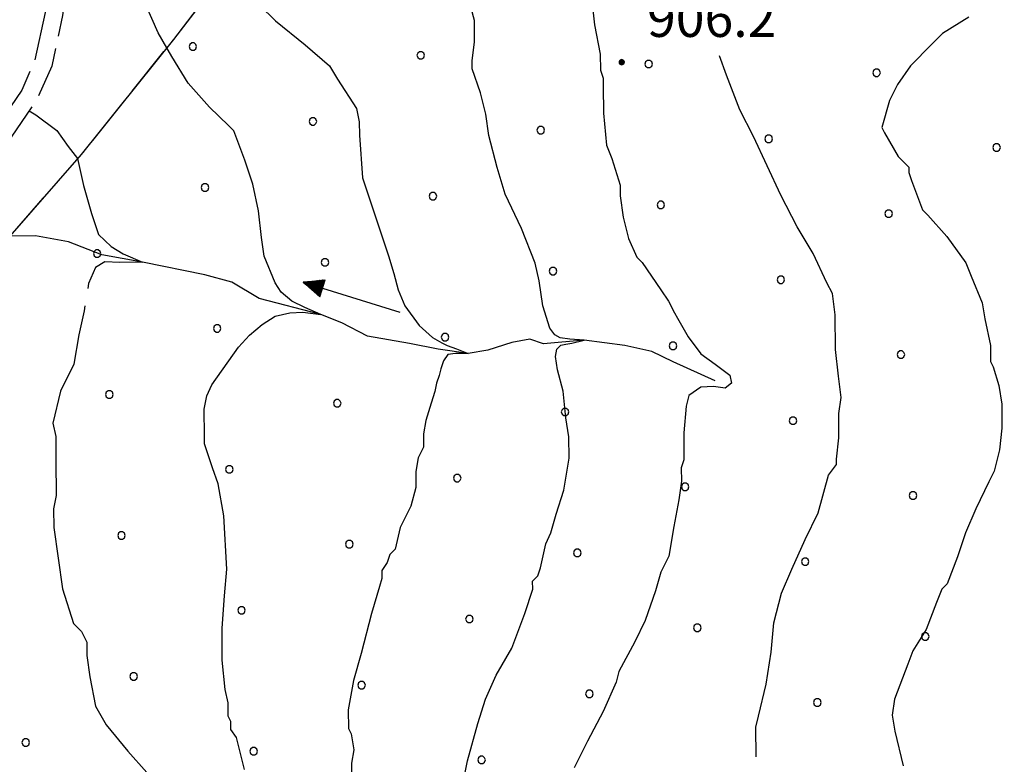
# Model space of a CAD drawing. Extents: x 2590270 to 2595094, y 4494105 to 4497563.
# Drawn here: x 2592631 to 2592826, y 4496561 to 4496708 of the extents above; entities that cross this region are included whole.
import ezdxf

# ---------------------------------------------------------------- set-up
doc = ezdxf.new("R2010")
doc.units = 0
doc.header["$LTSCALE"] = 5
doc.header["$MEASUREMENT"] = 0
for name, pattern in [('102', [2.5, 2, -0.5]), ('701', [2.5, 2, -0.5]), ('714', [2.5, -2, -0.5])]:
    doc.linetypes.add(name, pattern=pattern)
for name, color, linetype in [('10200000', 1, '102'), ('30200000', 1, 'Continuous'), ('30210000', 2, 'Continuous'), ('70100000', 1, '701'), ('71400000', 1, '714'), ('80100000', 2, 'Continuous'), ('80200000', 1, 'Continuous'), ('80400000', 1, 'Continuous'), ('A0140000', 2, 'Continuous'), ('C7140000', 1, 'Continuous')]:
    doc.layers.add(name, color=color, linetype=linetype)
doc.styles.get("Standard").update_dxf_attribs({"font": 'romans.shx'})

# ---------------------------------------------------------------- blocks, each defined once
blk = doc.blocks.new('PALLINO1')
at = {"linetype": 'Continuous'}
for p, q in [((-0.121, 0.088), (-0.15, 0)), ((-0.15, 0), (-0.121, -0.088)), ((-0.046, 0.143), (-0.121, 0.088)), ((0.046, 0.143), (-0.046, 0.143)), ((0.121, 0.088), (0.046, 0.143)), ((0.15, 0), (0.121, 0.088)), ((0.121, -0.088), (0.15, 0)), ((-0.121, -0.088), (-0.046, -0.143)), ((-0.046, -0.143), (0.046, -0.143)), ((0.046, -0.143), (0.121, -0.088))]:
    blk.add_line(p, q, dxfattribs=at)
blk = doc.blocks.new('CAMP_C76121D0')
at = {"layer": 'C7140000', "linetype": 'Continuous', "xscale": 5, "yscale": 5, "zscale": 5}
for p in [(2592665.245, 4496703.093), (2592710.282, 4496701.371), (2592755.318, 4496699.649), (2592800.355, 4496697.926), (2592688.966, 4496688.309), (2592734.002, 4496686.586), (2592779.039, 4496684.864), (2592824.075, 4496683.142), (2592667.65, 4496675.246), (2592712.686, 4496673.524), (2592757.723, 4496671.802), (2592802.759, 4496670.079), (2592646.334, 4496662.184), (2592691.37, 4496660.461), (2592736.407, 4496658.739), (2592781.443, 4496657.017), (2592670.054, 4496647.399), (2592715.091, 4496645.677), (2592760.127, 4496643.954), (2592805.163, 4496642.232), (2592648.738, 4496634.336), (2592693.775, 4496632.614), (2592738.811, 4496630.892), (2592783.847, 4496629.17), (2592672.458, 4496619.552), (2592717.495, 4496617.829), (2592762.531, 4496616.107), (2592807.568, 4496614.385), (2592651.142, 4496606.489), (2592696.179, 4496604.767), (2592741.215, 4496603.045), (2592786.252, 4496601.322), (2592674.863, 4496591.704), (2592719.899, 4496589.982), (2592764.936, 4496588.26), (2592809.972, 4496586.538), (2592653.547, 4496578.642), (2592698.583, 4496576.92), (2592743.62, 4496575.197), (2592788.656, 4496573.475), (2592632.231, 4496565.58), (2592677.267, 4496563.857), (2592722.304, 4496562.135)]:
    blk.add_blockref('PALLINO1', p, dxfattribs=at)
blk = doc.blocks.new('CERCHIO5')
at = {"linetype": 'Continuous'}
for p, q in [((-0.196, 0.064), (-0.206, 0.001)), ((-0.206, 0.001), (-0.196, -0.062)), ((-0.003, -0.202), (-0.206, 0.001)), ((-0.206, 0.001), (-0.003, 0.001)), ((-0.196, -0.062), (0.022, 0.2)), ((-0.168, 0.12), (-0.196, 0.064)), ((0.162, -0.118), (-0.196, 0.064)), ((-0.196, 0.064), (0.19, -0.062)), ((-0.183, 0.032), (-0.184, 0.013)), ((-0.184, 0.013), (-0.184, -0.047)), ((-0.18, 0.058), (-0.183, 0.032)), ((-0.167, 0.093), (-0.182, 0.091)), ((-0.182, 0.091), (-0.092, 0.063)), ((-0.152, 0.092), (-0.18, 0.058)), ((-0.158, 0.051), (-0.172, 0.001)), ((-0.172, 0.001), (-0.165, -0.077)), ((-0.168, -0.118), (0.094, 0.177)), ((-0.123, 0.166), (-0.168, 0.12)), ((0.19, -0.062), (-0.168, 0.12)), ((-0.168, 0.12), (0, 0)), ((0, 0), (-0.168, -0.118)), ((-0.152, 0.092), (-0.167, 0.093)), ((-0.166, 0.023), (-0.083, 0.112)), ((-0.122, -0.02), (-0.166, 0.023)), ((-0.072, 0.156), (-0.158, 0.051)), ((-0.138, 0.053), (-0.158, -0.016)), ((-0.142, 0.108), (-0.152, 0.092)), ((-0.126, 0.022), (-0.152, 0.092)), ((-0.127, 0.089), (-0.145, 0)), ((-0.145, 0), (-0.12, -0.069)), ((-0.092, 0.063), (-0.144, 0.144)), ((-0.144, 0.144), (-0.002, 0.069)), ((-0.105, 0.116), (-0.142, 0.108)), ((-0.076, 0.082), (-0.138, 0.053)), ((-0.072, 0.156), (-0.127, 0.089)), ((-0.127, 0.089), (-0.123, 0.112)), ((-0.11, -0.009), (-0.127, 0.089)), ((-0.091, -0.032), (-0.126, 0.022)), ((-0.066, 0.194), (-0.123, 0.166)), ((0.06, 0.194), (-0.123, -0.164)), ((-0.123, -0.164), (-0.066, 0.194)), ((-0.003, -0.202), (-0.123, 0.166)), ((-0.123, 0.166), (0.162, -0.118)), ((-0.123, 0.112), (-0.114, 0.138)), ((-0.084, 0.048), (-0.122, -0.02)), ((-0.114, 0.138), (-0.098, 0.178)), ((-0.072, 0.156), (-0.105, 0.116)), ((-0.098, 0.178), (-0.082, 0.172)), ((-0.022, 0.154), (-0.084, 0.048)), ((-0.083, 0.112), (0.009, 0.101)), ((-0.082, 0.172), (-0.032, 0.175)), ((-0.05, 0.134), (-0.076, 0.082)), ((0.022, 0.2), (-0.072, 0.156)), ((-0.032, 0.175), (-0.072, 0.156)), ((-0.003, 0.152), (-0.072, 0.156)), ((-0.051, 0.061), (-0.07, -0.008)), ((-0.068, -0.179), (0.035, 0.008)), ((-0.003, 0.204), (-0.066, 0.194)), ((-0.066, 0.194), (0.116, -0.164)), ((0.012, 0.149), (-0.051, 0.112)), ((-0.051, 0.112), (-0.051, 0.061)), ((-0.016, 0.097), (-0.051, 0.061)), ((-0.051, 0.061), (-0.016, 0.097)), ((-0.04, 0.124), (-0.05, 0.134)), ((-0.032, 0.175), (-0.04, 0.124)), ((0.01, 0.186), (-0.032, 0.175)), ((0, 0.174), (-0.032, 0.175)), ((-0.032, 0.175), (0.012, 0.149)), ((0.006, 0.054), (-0.026, -0.018)), ((0.061, 0.125), (-0.022, 0.154)), ((-0.016, 0.097), (0.034, 0.11)), ((0.065, 0.085), (-0.016, 0.097)), ((-0.003, 0.001), (-0.003, 0.204)), ((0.06, 0.194), (-0.003, 0.204)), ((-0.003, 0.001), (0.06, 0.194)), ((0.116, 0.166), (-0.003, -0.202)), ((0.058, 0.137), (-0.003, 0.152)), ((-0.003, 0.001), (0.197, 0.001)), ((-0.003, 0.001), (-0.003, -0.202)), ((-0.002, 0.069), (0.042, 0.197)), ((0.042, 0.16), (0, 0.174)), ((0.072, 0.053), (0.002, -0.036)), ((0.067, 0.043), (0.006, 0.054)), ((0.009, 0.101), (0.072, 0.053)), ((0.034, 0.11), (0.01, 0.186)), ((0.026, -0.083), (0.079, 0.072)), ((0.147, 0.135), (0.033, 0.066)), ((0.033, 0.066), (0.19, 0.064)), ((0.034, 0.11), (0.093, 0.094)), ((0.074, -0.087), (0.034, 0.11)), ((0.035, 0.008), (0.147, 0.135)), ((0.094, 0.177), (0.038, -0.196)), ((0.042, 0.197), (0.067, 0.101)), ((0.107, 0.137), (0.042, 0.16)), ((0.051, -0.062), (0.106, 0.031)), ((0.118, 0.117), (0.058, 0.137)), ((0.116, 0.166), (0.06, 0.194)), ((0.06, -0.192), (0.116, 0.166)), ((0.162, 0.12), (0.06, -0.192)), ((0.079, 0.072), (0.061, 0.125)), ((0.119, 0.036), (0.065, 0.085)), ((0.065, -0.017), (0.067, 0.043)), ((0.067, 0.101), (0.08, 0.184)), ((0.08, 0.184), (0.195, -0.034)), ((0.093, 0.094), (0.124, 0.053)), ((0.14, 0.07), (0.097, -0.076)), ((0.106, 0.031), (0.14, 0.105)), ((0.158, 0.109), (0.107, 0.137)), ((0.162, 0.12), (0.116, 0.166)), ((0.116, -0.164), (0.162, 0.12)), ((0.116, -0.06), (0.119, 0.036)), ((0.156, 0.064), (0.118, 0.117)), ((0.124, 0.053), (0.124, 0.053)), ((0.124, 0.053), (0.128, -0.03)), ((0.131, -0.07), (0.156, 0.001)), ((0.14, 0.105), (0.14, 0.07)), ((0.162, 0.044), (0.156, 0.064)), ((0.156, 0.001), (0.162, 0.044)), ((0.174, 0.064), (0.158, 0.109)), ((0.19, 0.064), (0.162, 0.12)), ((0.19, 0.064), (0.173, -0.096)), ((0.182, -0.008), (0.174, 0.064)), ((0.2, 0.001), (0.19, 0.064)), ((0.19, -0.062), (0.2, 0.001)), ((-0.196, -0.062), (-0.168, -0.118)), ((0.173, -0.096), (-0.196, -0.062)), ((-0.184, -0.047), (-0.165, -0.099)), ((-0.168, -0.118), (-0.123, -0.164)), ((-0.165, -0.077), (-0.13, -0.127)), ((-0.165, -0.099), (-0.12, -0.15)), ((-0.158, -0.016), (-0.117, -0.042)), ((-0.15, -0.04), (-0.156, -0.11)), ((-0.156, -0.11), (-0.106, -0.134)), ((-0.122, -0.02), (-0.15, -0.04)), ((-0.13, -0.127), (-0.06, -0.146)), ((-0.125, -0.057), (-0.108, -0.025)), ((-0.101, -0.082), (-0.125, -0.057)), ((-0.123, -0.164), (-0.066, -0.192)), ((-0.108, -0.025), (-0.122, -0.02)), ((-0.12, -0.069), (-0.087, -0.093)), ((-0.12, -0.15), (-0.06, -0.163)), ((-0.117, -0.042), (-0.078, -0.017)), ((-0.101, -0.082), (-0.11, -0.009)), ((-0.106, -0.134), (-0.093, -0.156)), ((-0.003, -0.094), (-0.101, -0.082)), ((-0.083, -0.14), (-0.101, -0.082)), ((-0.064, -0.045), (-0.097, -0.097)), ((-0.097, -0.097), (0.026, -0.134)), ((-0.093, -0.156), (-0.091, -0.18)), ((-0.054, -0.075), (-0.091, -0.032)), ((-0.091, -0.18), (-0.054, -0.075)), ((-0.087, -0.093), (-0.028, -0.126)), ((-0.034, -0.151), (-0.083, -0.14)), ((-0.07, -0.008), (-0.042, -0.049)), ((0.038, -0.196), (-0.068, -0.179)), ((-0.066, -0.192), (-0.003, -0.202)), ((0.097, -0.076), (-0.064, -0.045)), ((-0.06, -0.146), (0.011, -0.159)), ((-0.06, -0.163), (-0.032, -0.185)), ((0.002, -0.036), (-0.054, -0.075)), ((0.051, -0.062), (-0.054, -0.075)), ((-0.054, -0.075), (0.051, -0.062)), ((-0.054, -0.075), (-0.049, -0.182)), ((-0.049, -0.182), (0.026, -0.083)), ((-0.042, -0.049), (0.014, -0.064)), ((0.048, -0.128), (-0.034, -0.151)), ((-0.032, -0.185), (0.04, -0.182)), ((-0.028, -0.126), (0.048, -0.128)), ((-0.026, -0.018), (0.022, -0.048)), ((0.136, -0.106), (-0.003, -0.094)), ((-0.003, -0.202), (0.06, -0.192)), ((0.011, -0.159), (0.044, -0.153)), ((0.014, -0.064), (0.048, -0.061)), ((0.022, -0.048), (0.075, -0.075)), ((0.026, -0.134), (0.074, -0.087)), ((0.128, -0.03), (0.035, -0.054)), ((0.035, -0.054), (0.048, -0.128)), ((0.04, -0.182), (0.062, -0.176)), ((0.044, -0.153), (0.098, -0.127)), ((0.048, -0.061), (0.065, -0.017)), ((0.048, -0.128), (0.107, -0.112)), ((0.128, -0.03), (0.051, -0.062)), ((0.06, -0.192), (0.116, -0.164)), ((0.062, -0.176), (0.095, -0.16)), ((0.075, -0.075), (0.152, -0.078)), ((0.095, -0.16), (0.119, -0.147)), ((0.098, -0.127), (0.131, -0.07)), ((0.107, -0.112), (0.116, -0.06)), ((0.116, -0.164), (0.162, -0.118)), ((0.119, -0.147), (0.136, -0.106)), ((0.195, -0.034), (0.128, -0.03)), ((0.152, -0.078), (0.175, -0.074)), ((0.162, -0.118), (0.19, -0.062)), ((0.175, -0.074), (0.182, -0.008))]:
    blk.add_line(p, q, dxfattribs=at)
blk = doc.blocks.new('ACQUA')
at = {"linetype": 'Continuous'}
for p, q in [((4, 0), (0, 0)), ((3.2, 0.35), (3.2, -0.35)), ((3.2, 0.35), (4, 0)), ((3.2, 0.018), (3.224, 0.34)), ((3.2, 0.32), (4, 0)), ((4, 0), (3.2, 0.29)), ((3.2, 0.29), (3.979, 0.008)), ((3.979, 0.008), (3.2, 0.26)), ((3.2, 0.26), (3.979, 0.008)), ((3.979, 0.008), (3.2, 0.227)), ((3.2, 0.227), (3.939, 0)), ((3.939, 0), (3.2, 0.199)), ((3.2, 0.199), (3.886, 0)), ((3.886, 0), (3.2, 0.172)), ((3.2, 0.172), (3.836, 0)), ((3.836, 0), (3.2, 0.139)), ((3.2, 0.139), (3.78, 0)), ((3.78, 0), (3.2, 0.102)), ((3.2, 0.102), (3.715, 0)), ((3.715, 0), (3.2, 0.073)), ((3.2, 0.073), (3.637, 0)), ((3.637, 0), (3.2, 0.047)), ((3.2, 0.047), (3.516, 0)), ((3.516, 0), (3.2, 0.018)), ((4, 0), (3.2, -0.35)), ((4, 0), (3.2, -0.295)), ((3.2, -0.232), (3.939, 0)), ((3.939, 0), (3.2, -0.204)), ((3.202, -0.325), (4, 0)), ((3.224, 0.34), (3.228, 0)), ((3.228, 0), (3.247, 0.33)), ((3.247, 0.33), (3.258, 0)), ((3.258, 0), (3.271, 0.319)), ((3.271, 0.319), (3.281, 0)), ((3.281, 0), (3.295, 0.308)), ((3.295, 0.308), (3.305, 0)), ((3.305, 0), (3.323, 0.296)), ((3.323, 0.296), (3.332, 0.01)), ((3.332, 0.01), (3.351, 0.284)), ((3.351, 0.284), (3.353, 0.009)), ((3.353, 0.009), (3.377, 0.273)), ((3.377, 0.273), (3.376, 0.008)), ((3.376, 0.008), (3.403, 0.261)), ((3.403, 0.261), (3.398, 0.007)), ((3.398, 0.007), (3.425, 0.251)), ((3.425, 0.251), (3.428, 0.005)), ((3.428, 0.005), (3.449, 0.241)), ((3.449, 0.241), (3.45, 0.004)), ((3.45, 0.004), (3.475, 0.23)), ((3.475, 0.23), (3.476, 0.002)), ((3.476, 0.002), (3.499, 0.219)), ((3.499, 0.219), (3.516, 0)), ((3.516, 0), (3.524, 0.19)), ((3.524, 0.19), (3.54, 0.01)), ((3.54, 0.01), (3.554, 0.195)), ((3.554, 0.195), (3.573, 0.007)), ((3.573, 0.007), (3.586, 0.181)), ((3.586, 0.181), (3.604, 0.004)), ((3.604, 0.004), (3.625, 0.15)), ((3.625, 0.15), (3.637, 0)), ((3.637, 0), (3.652, 0.139)), ((3.652, 0.139), (3.668, 0.007)), ((3.668, 0.007), (3.685, 0.126)), ((3.685, 0.126), (3.695, 0.003)), ((3.695, 0.003), (3.712, 0.115)), ((3.712, 0.115), (3.715, 0)), ((3.715, 0), (3.74, 0.104)), ((3.74, 0.104), (3.751, 0.005)), ((3.861, 0.032), (3.745, 0.064)), ((3.751, 0.005), (3.797, 0.074)), ((3.797, 0.074), (3.78, 0)), ((3.78, 0), (3.832, 0.061)), ((3.832, 0.061), (3.836, 0)), ((3.836, 0), (3.872, 0.046)), ((3.967, -0.015), (3.861, 0.032)), ((3.861, 0.032), (3.967, -0.015)), ((3.966, 0), (3.861, 0.032)), ((3.967, 0.014), (3.861, -0.033)), ((3.861, -0.033), (3.967, 0.014)), ((3.966, 0), (3.861, -0.033)), ((3.872, 0.046), (3.967, -0.015)), ((3.872, -0.047), (3.967, 0.014)), ((3.967, 0.014), (3.966, 0)), ((3.967, -0.015), (3.966, 0)), ((3.2, -0.204), (3.886, -0.001)), ((3.886, -0.001), (3.2, -0.177)), ((3.2, -0.177), (3.836, -0.001)), ((3.836, -0.001), (3.2, -0.144)), ((3.2, -0.144), (3.78, -0.001)), ((3.78, -0.001), (3.2, -0.107)), ((3.2, -0.107), (3.715, -0.002)), ((3.715, -0.002), (3.2, -0.078)), ((3.2, -0.078), (3.637, -0.002)), ((3.637, -0.002), (3.2, -0.052)), ((3.2, -0.052), (3.516, -0.003)), ((3.516, -0.003), (3.2, -0.023)), ((3.2, -0.295), (3.979, -0.008)), ((3.979, -0.008), (3.2, -0.265)), ((3.2, -0.265), (3.979, -0.008)), ((3.979, -0.008), (3.2, -0.232)), ((3.2, -0.023), (3.226, -0.345)), ((3.226, -0.345), (3.228, -0.005)), ((3.228, -0.005), (3.249, -0.334)), ((3.249, -0.334), (3.258, -0.005)), ((3.258, -0.005), (3.273, -0.323)), ((3.273, -0.323), (3.281, -0.005)), ((3.281, -0.005), (3.295, -0.313)), ((3.295, -0.313), (3.305, -0.004)), ((3.305, -0.004), (3.323, -0.301)), ((3.323, -0.301), (3.332, -0.015)), ((3.332, -0.015), (3.351, -0.288)), ((3.351, -0.288), (3.353, -0.013)), ((3.353, -0.013), (3.377, -0.277)), ((3.377, -0.277), (3.376, -0.012)), ((3.376, -0.012), (3.403, -0.265)), ((3.403, -0.265), (3.398, -0.01)), ((3.398, -0.01), (3.425, -0.255)), ((3.425, -0.255), (3.428, -0.009)), ((3.428, -0.009), (3.449, -0.245)), ((3.449, -0.245), (3.45, -0.007)), ((3.45, -0.007), (3.475, -0.233)), ((3.475, -0.233), (3.476, -0.006)), ((3.476, -0.006), (3.499, -0.222)), ((3.499, -0.222), (3.516, -0.003)), ((3.516, -0.003), (3.524, -0.193)), ((3.524, -0.193), (3.54, -0.013)), ((3.54, -0.013), (3.554, -0.198)), ((3.554, -0.198), (3.573, -0.01)), ((3.573, -0.01), (3.586, -0.184)), ((3.586, -0.184), (3.604, -0.006)), ((3.604, -0.006), (3.625, -0.152)), ((3.625, -0.152), (3.637, -0.002)), ((3.637, -0.002), (3.652, -0.141)), ((3.652, -0.141), (3.668, -0.009)), ((3.668, -0.009), (3.685, -0.128)), ((3.685, -0.128), (3.695, -0.005)), ((3.695, -0.005), (3.712, -0.117)), ((3.712, -0.117), (3.715, -0.002)), ((3.715, -0.002), (3.74, -0.105)), ((3.74, -0.105), (3.751, -0.007)), ((3.861, -0.033), (3.745, -0.065)), ((3.751, -0.007), (3.797, -0.075)), ((3.797, -0.075), (3.78, -0.001)), ((3.78, -0.001), (3.832, -0.062)), ((3.832, -0.062), (3.836, -0.001)), ((3.836, -0.001), (3.872, -0.047))]:
    blk.add_line(p, q, dxfattribs=at)

msp = doc.modelspace()

# ---------------------------------------------------------------- linework, layer by layer
at = {"layer": '10200000', "linetype": '102', "flags": 128}
for points in [[(2592504.69, 4497375.07), (2592504.71, 4497372.96), (2592506.36, 4497366.11), (2592508, 4497359.26), (2592510.15, 4497355.06), (2592514.97, 4497346.65), (2592522.44, 4497337.21), (2592544.79, 4497317.34), (2592567.14, 4497296.93), (2592582.05, 4497282.28), (2592586.32, 4497277.03), (2592593.82, 4497264.95), (2592603.45, 4497249.72), (2592606.68, 4497242.89), (2592609.38, 4497235.52), (2592608.9, 4497230.23), (2592613.71, 4497223.41), (2592620.61, 4497219.25), (2592639.21, 4497205.68), (2592660.99, 4497189.49), (2592693.38, 4497168.12), (2592709.33, 4497155.59), (2592722.6, 4497147.25), (2592731.62, 4497143.1), (2592739.57, 4497139.48), (2592745.94, 4497135.31), (2592751.25, 4497131.13), (2592754.97, 4497128.52), (2592761.86, 4497125.41), (2592789.4, 4497115.61), (2592807.42, 4497108.37), (2592823.84, 4497102.71), (2592838.68, 4497095.44), (2592839.75, 4497093.87), (2592840.86, 4497088.07), (2592841.98, 4497080.69), (2592842.07, 4497069.6), (2592843.73, 4497060.64), (2592843.86, 4497045.85), (2592843.66, 4497036.64), (2592843.5, 4497025.78), (2592841, 4497009.92), (2592840.08, 4496993.55), (2592841.26, 4496979.3), (2592843.5, 4496964.53), (2592844.69, 4496948.7), (2592844.86, 4496928.64), (2592848.17, 4496912.3), (2592852.48, 4496902.3), (2592856.81, 4496889.67), (2592858.97, 4496883.88), (2592860.61, 4496877.56), (2592860.1, 4496875.44), (2592857.52, 4496868.03), (2592854.38, 4496865.36), (2592849.64, 4496864.26), (2592840.67, 4496863.13), (2592833.26, 4496865.18), (2592823.72, 4496869.32), (2592813.64, 4496875.04), (2592810.46, 4496876.6), (2592807.3, 4496874.99), (2592803.63, 4496872.32), (2592803.12, 4496870.2), (2592803.14, 4496868.09), (2592804.23, 4496863.35), (2592804.26, 4496860.18), (2592802.22, 4496852.24), (2592799.62, 4496846.94), (2592795.5, 4496835.29), (2592791.89, 4496824.7), (2592788.35, 4496807.24), (2592785.79, 4496797.19), (2592784.25, 4496791.89), (2592782.18, 4496787.12), (2592780.61, 4496785.53), (2592777.46, 4496783.91), (2592775.34, 4496783.9), (2592770.59, 4496783.86), (2592765.3, 4496785.39), (2592758.96, 4496785.34), (2592751.06, 4496783.69), (2592743.68, 4496782.04), (2592735.77, 4496780.92), (2592727.85, 4496780.32), (2592725.78, 4496779.48), (2592719.96, 4496777.09), (2592711.03, 4496772.26), (2592701.06, 4496764.78), (2592693.69, 4496761.55), (2592680.01, 4496755.62), (2592673.69, 4496753.99), (2592663.17, 4496749.67), (2592655.81, 4496745.91), (2592646.88, 4496740.56), (2592642.17, 4496735.24), (2592638.52, 4496730.45), (2592638.03, 4496725.17), (2592637.05, 4496717.24), (2592636.05, 4496709.84), (2592634.02, 4496700.32), (2592631.43, 4496694.49), (2592626.74, 4496687.58), (2592621.5, 4496683.31), (2592615.71, 4496680.1), (2592610.45, 4496677.94), (2592598.86, 4496675.2), (2592591.47, 4496675.14), (2592583.53, 4496677.18), (2592578.23, 4496679.25), (2592569.21, 4496684.98), (2592554.34, 4496694.36), (2592547.44, 4496699.05), (2592540.54, 4496703.21), (2592532.56, 4496709.48), (2592527.24, 4496714.72), (2592522.45, 4496719.43), (2592517.15, 4496720.97), (2592508.68, 4496724.06), (2592496.43, 4496727.84), (2592485.38, 4496731.26), (2592467.92, 4496735.86), (2592456.8, 4496739.46), (2592454.16, 4496739.44), (2592450.46, 4496739.93), (2592446.21, 4496742.54), (2592441.96, 4496746.2), (2592438.75, 4496750.92), (2592433.4, 4496759.32), (2592429.63, 4496768.27), (2592427.43, 4496778.28), (2592426.26, 4496790.94), (2592425.66, 4496799.39), (2592424.54, 4496806.77), (2592423.42, 4496814.68), (2592421.79, 4496819.95), (2592419.12, 4496823.62), (2592415.4, 4496826.76), (2592410.1, 4496828.82), (2592405.85, 4496831.43), (2592391.04, 4496834.47), (2592379.4, 4496837.01), (2592374.11, 4496838.55), (2592367.75, 4496841.66), (2592361.38, 4496845.3), (2592352.88, 4496851.57), (2592340.12, 4496861.49), (2592334.26, 4496867.78), (2592329.97, 4496875.66), (2592328.33, 4496881.98), (2592326.7, 4496887.78), (2592324.01, 4496893.56), (2592320.27, 4496897.75), (2592316.57, 4496898.25), (2592312.36, 4496896.63), (2592308.68, 4496895.01), (2592302.91, 4496891.27), (2592294.52, 4496883.8), (2592289.82, 4496877.96), (2592286.73, 4496868.95), (2592282.57, 4496861.53), (2592280.51, 4496855.17), (2592277.94, 4496846.7), (2592276.94, 4496840.88), (2592272.79, 4496831.87), (2592268.62, 4496824.97), (2592260.27, 4496814.34), (2592252.44, 4496803.19), (2592250.37, 4496797.89), (2592246.2, 4496792.04), (2592243.59, 4496788.33), (2592233.08, 4496782.43), (2592218.35, 4496775.97), (2592209.92, 4496773.78), (2592204.67, 4496771.1), (2592198.35, 4496768.93), (2592185.16, 4496767.23), (2592177.24, 4496767.69), (2592168.26, 4496767.62), (2592162.97, 4496769.16), (2592157.66, 4496772.81), (2592152.85, 4496779.1), (2592150.67, 4496787.53), (2592150.08, 4496793.86), (2592150.54, 4496801.79), (2592152.6, 4496808.67), (2592156.77, 4496815.04), (2592160.95, 4496819.83), (2592165.13, 4496825.67), (2592167.21, 4496828.86), (2592167.72, 4496830.45), (2592167.15, 4496835.72), (2592164.46, 4496841.51), (2592161.26, 4496845.7), (2592159.13, 4496847.27), (2592153.84, 4496848.81), (2592148.56, 4496848.76), (2592141.72, 4496846.06), (2592130.15, 4496840.16), (2592123.32, 4496835.88), (2592120.71, 4496832.68), (2592117.06, 4496827.9), (2592114.44, 4496824.71), (2592110.25, 4496821.51), (2592106.57, 4496818.84), (2592103.44, 4496815.11), (2592099.8, 4496808.75), (2592097.75, 4496801.34), (2592095.19, 4496791.81), (2592090.52, 4496782.26), (2592087.43, 4496772.73), (2592083.78, 4496766.89), (2592082.21, 4496766.35), (2592080.08, 4496767.39), (2592079.52, 4496771.08), (2592075.76, 4496778.97), (2592071.44, 4496790.02), (2592067.71, 4496794.74), (2592066.05, 4496802.65), (2592064.43, 4496806.86), (2592061.76, 4496811.06), (2592056.99, 4496812.6), (2592053.29, 4496813.1), (2592048.02, 4496812), (2592035.41, 4496804.5), (2592023.34, 4496796.47)], [(2592826.26, 4497106.48), (2592841.06, 4497098.18), (2592843.06, 4497095.24), (2592844.31, 4497088.66), (2592845.48, 4497080.96), (2592845.58, 4497069.93), (2592847.24, 4497060.97), (2592847.37, 4497045.84), (2592847, 4497025.48), (2592844.49, 4497009.55), (2592843.6, 4496993.59), (2592844.74, 4496979.71), (2592846.99, 4496964.93), (2592848.2, 4496948.85), (2592848.36, 4496929.01), (2592851.53, 4496913.35), (2592855.75, 4496903.57), (2592860.11, 4496890.85), (2592862.32, 4496884.94), (2592864.23, 4496877.59), (2592863.47, 4496874.45), (2592860.52, 4496865.97), (2592856, 4496862.13), (2592850.25, 4496860.81), (2592840.41, 4496859.56), (2592832.09, 4496861.86), (2592822.15, 4496866.18), (2592812, 4496871.94), (2592810.49, 4496872.68), (2592809.14, 4496871.99), (2592806.74, 4496870.24), (2592806.63, 4496869.8), (2592806.64, 4496868.5), (2592807.74, 4496863.76), (2592807.77, 4496859.75), (2592805.52, 4496851.02), (2592802.86, 4496845.58), (2592798.81, 4496834.14), (2592795.28, 4496823.78), (2592791.76, 4496806.46), (2592789.17, 4496796.26), (2592787.56, 4496790.7), (2592785.14, 4496785.13), (2592782.71, 4496782.66), (2592778.31, 4496780.42), (2592776.2, 4496780.4), (2592770.11, 4496780.35), (2592764.81, 4496781.88), (2592759.34, 4496781.84), (2592751.8, 4496780.26), (2592744.31, 4496778.59), (2592736.15, 4496777.43), (2592728.67, 4496776.87), (2592721.46, 4496773.91), (2592712.92, 4496769.3), (2592702.84, 4496761.73), (2592695.09, 4496758.34), (2592681.16, 4496752.3), (2592674.8, 4496750.65), (2592664.63, 4496746.48), (2592657.51, 4496742.84), (2592649.15, 4496737.83), (2592644.88, 4496733.01), (2592641.92, 4496729.13), (2592641.52, 4496724.79), (2592640.52, 4496716.79), (2592639.51, 4496709.24), (2592637.37, 4496699.23), (2592634.51, 4496692.78), (2592629.35, 4496685.19), (2592623.47, 4496680.4), (2592617.24, 4496676.93), (2592611.53, 4496674.59), (2592599.28, 4496671.7), (2592591.04, 4496671.63), (2592582.45, 4496673.84), (2592576.64, 4496676.1), (2592567.33, 4496682.02), (2592552.42, 4496691.42), (2592545.54, 4496696.1), (2592538.54, 4496700.32), (2592530.24, 4496706.85), (2592524.92, 4496712.08), (2592520.62, 4496716.31), (2592516.06, 4496717.63), (2592507.56, 4496720.74), (2592484.42, 4496727.88), (2592466.93, 4496732.49), (2592456.26, 4496735.95), (2592453.94, 4496735.93), (2592449.26, 4496736.56), (2592444.14, 4496739.69), (2592439.32, 4496743.84), (2592435.82, 4496748.99), (2592430.28, 4496757.69), (2592426.27, 4496767.2), (2592423.96, 4496777.74), (2592422.77, 4496790.66), (2592422.18, 4496799), (2592421.08, 4496806.26), (2592419.99, 4496813.91), (2592418.61, 4496818.35), (2592416.53, 4496821.21), (2592413.58, 4496823.7), (2592408.53, 4496825.67), (2592404.54, 4496828.12), (2592390.32, 4496831.04), (2592378.54, 4496833.61), (2592372.84, 4496835.27), (2592366.11, 4496838.56), (2592359.46, 4496842.36), (2592350.76, 4496848.77), (2592337.75, 4496858.89), (2592331.39, 4496865.71), (2592326.68, 4496874.36), (2592324.94, 4496881.07), (2592323.4, 4496886.55), (2592321.04, 4496891.62), (2592318.52, 4496894.45), (2592317, 4496894.66), (2592313.7, 4496893.39), (2592310.35, 4496891.92), (2592305.04, 4496888.47), (2592297.07, 4496881.38), (2592292.94, 4496876.24), (2592289.94, 4496867.52), (2592285.8, 4496860.12), (2592283.85, 4496854.12), (2592281.36, 4496845.89), (2592280.31, 4496839.84), (2592275.89, 4496830.23), (2592271.51, 4496822.98), (2592263.08, 4496812.25), (2592255.55, 4496801.52), (2592253.48, 4496796.21), (2592249.06, 4496790.02), (2592246, 4496785.66), (2592234.65, 4496779.29), (2592219.5, 4496772.64), (2592211.17, 4496770.48), (2592206.04, 4496767.86), (2592199.15, 4496765.5), (2592185.28, 4496763.71), (2592177.15, 4496764.19), (2592167.78, 4496764.11), (2592161.45, 4496765.95), (2592155.21, 4496770.23), (2592149.63, 4496777.54), (2592147.2, 4496786.93), (2592146.57, 4496793.8), (2592147.07, 4496802.4), (2592149.38, 4496810.16), (2592153.97, 4496817.16), (2592158.2, 4496822.01), (2592162.23, 4496827.65), (2592164.02, 4496830.39), (2592164.16, 4496830.81), (2592163.73, 4496834.77), (2592161.44, 4496839.68), (2592158.77, 4496843.18), (2592157.55, 4496844.08), (2592153.35, 4496845.3), (2592149.24, 4496845.26), (2592143.16, 4496842.87), (2592131.88, 4496837.11), (2592125.67, 4496833.21), (2592123.46, 4496830.51), (2592119.81, 4496825.73), (2592116.9, 4496822.17), (2592112.34, 4496818.7), (2592108.98, 4496816.25), (2592106.32, 4496813.1), (2592103.06, 4496807.39), (2592101.13, 4496800.41), (2592098.49, 4496790.57), (2592093.78, 4496780.95), (2592090.63, 4496771.24), (2592086.1, 4496763.98), (2592081.97, 4496762.57), (2592076.89, 4496765.05), (2592076.14, 4496770.04), (2592072.54, 4496777.58), (2592068.37, 4496788.26), (2592064.44, 4496793.21), (2592062.68, 4496801.65), (2592061.29, 4496805.27), (2592059.48, 4496808.11), (2592056.21, 4496809.17), (2592053.42, 4496809.54), (2592049.31, 4496808.69), (2592037.28, 4496801.53), (2592025.28, 4496793.55)]]:
    msp.add_lwpolyline(points, dxfattribs=at)
at = {"layer": '30200000', "linetype": 'Continuous', "flags": 128}
msp.add_lwpolyline([(2592768.49, 4496637.03), (2592760.14, 4496640.82), (2592755.96, 4496642.86), (2592750.61, 4496644), (2592742.55, 4496645.05), (2592734.53, 4496644.39), (2592731.85, 4496645.25), (2592728.29, 4496644.63), (2592723.55, 4496643.1), (2592719.66, 4496642.47), (2592713.71, 4496643.31), (2592708.06, 4496644.45), (2592699.73, 4496645.87), (2592694.66, 4496648.5), (2592690.55, 4496650.14), (2592678.34, 4496653.31), (2592672.97, 4496656.53), (2592667.61, 4496657.97), (2592655.28, 4496660.5), (2592647.24, 4496661.92), (2592640.69, 4496664.54), (2592634.14, 4496665.67), (2592627.31, 4496665.61)], dxfattribs=at)
at = {"layer": '70100000', "linetype": '701', "flags": 128}
msp.add_lwpolyline([(2592629.12, 4496665.62), (2592643.24, 4496681.78), (2592661.46, 4496704.51), (2592681.44, 4496730.52), (2592675.47, 4496734.04), (2592672.46, 4496737.57), (2592670.94, 4496742.02), (2592670.35, 4496748.83)], dxfattribs=at)
at = {"layer": '71400000', "linetype": '714', "flags": 128}
msp.add_lwpolyline([(2592041.61, 4496316.24), (2592009.48, 4496428.19), (2592001.77, 4496555.33), (2592006.93, 4496660.47), (2592025.28, 4496793.55), (2592037.28, 4496801.53), (2592049.31, 4496808.69), (2592053.42, 4496809.54), (2592056.21, 4496809.17), (2592059.48, 4496808.11), (2592061.29, 4496805.27), (2592062.68, 4496801.65), (2592064.44, 4496793.21), (2592068.37, 4496788.26), (2592072.54, 4496777.58), (2592076.14, 4496770.04), (2592076.89, 4496765.05), (2592081.97, 4496762.57), (2592086.1, 4496763.98), (2592090.63, 4496771.24), (2592093.78, 4496780.95), (2592098.49, 4496790.57), (2592101.13, 4496800.41), (2592103.06, 4496807.39), (2592106.32, 4496813.1), (2592108.98, 4496816.25), (2592112.34, 4496818.7), (2592116.9, 4496822.17), (2592119.81, 4496825.73), (2592123.46, 4496830.51), (2592125.67, 4496833.21), (2592131.88, 4496837.11), (2592143.16, 4496842.87), (2592149.24, 4496845.26), (2592153.35, 4496845.3), (2592157.55, 4496844.08), (2592158.77, 4496843.18), (2592161.44, 4496839.68), (2592163.73, 4496834.77), (2592164.16, 4496830.81), (2592164.02, 4496830.39), (2592162.23, 4496827.65), (2592158.2, 4496822.01), (2592153.97, 4496817.16), (2592149.38, 4496810.16), (2592147.07, 4496802.4), (2592146.57, 4496793.8), (2592147.2, 4496786.93), (2592149.63, 4496777.54), (2592155.21, 4496770.23), (2592161.45, 4496765.95), (2592167.78, 4496764.11), (2592177.15, 4496764.19), (2592185.28, 4496763.71), (2592199.15, 4496765.5), (2592206.04, 4496767.86), (2592211.17, 4496770.48), (2592219.5, 4496772.64), (2592234.65, 4496779.29), (2592246, 4496785.66), (2592249.06, 4496790.02), (2592253.48, 4496796.21), (2592255.55, 4496801.52), (2592263.08, 4496812.25), (2592271.51, 4496822.98), (2592275.89, 4496830.23), (2592280.31, 4496839.84), (2592281.36, 4496845.89), (2592283.85, 4496854.12), (2592285.8, 4496860.12), (2592289.94, 4496867.52), (2592292.94, 4496876.24), (2592297.07, 4496881.38), (2592305.04, 4496888.47), (2592306.53, 4496889.44), (2592304.53, 4496880.52), (2592302.56, 4496867.73), (2592303.23, 4496859.12), (2592304.23, 4496846.36), (2592304.93, 4496833.89), (2592302.92, 4496825.55), (2592296.19, 4496813.62), (2592290.33, 4496804.36), (2592285.96, 4496794.52), (2592281.89, 4496783.79), (2592277.22, 4496775.14), (2592268.98, 4496765.27), (2592264.31, 4496756.02), (2592256.1, 4496744.07), (2592254.08, 4496736.92), (2592262.18, 4496726.9), (2592269.35, 4496722.8), (2592280.41, 4496714.87), (2592283.15, 4496706.58), (2592283.23, 4496697.37), (2592282.69, 4496690.54), (2592275.32, 4496684.83), (2592271.18, 4496682.42), (2592266.45, 4496679.71), (2592262.28, 4496681.16), (2592251.58, 4496681.36), (2592247.45, 4496678.06), (2592241.25, 4496673.85), (2592238.61, 4496670.26), (2592239.24, 4496666.41), (2592242.85, 4496660.5), (2592244.1, 4496653.08), (2592244.45, 4496646.85), (2592244.22, 4496639.72), (2592245.74, 4496635.57), (2592241.02, 4496631.67), (2592234.18, 4496632.5), (2592228.22, 4496634.83), (2592221.98, 4496635.67), (2592216.04, 4496635.91), (2592213.68, 4496633.22), (2592213.44, 4496626.39), (2592217.95, 4496620.78), (2592221.27, 4496614.28), (2592225.24, 4496600.94), (2592226.46, 4496597.39), (2592246.88, 4496606.77), (2592257.53, 4496611.62), (2592266.1, 4496615.85), (2592269.7, 4496612.61), (2592275.41, 4496604.64), (2592277.54, 4496597.83), (2592280, 4496588.64), (2592284.25, 4496578.28), (2592285.81, 4496569.39), (2592285.55, 4496564.33), (2592268.09, 4496557.06), (2592261.88, 4496554.63), (2592255.35, 4496553.09), (2592252.69, 4496551.88), (2592250.33, 4496550.67), (2592242.07, 4496543.77), (2592237.07, 4496537.78), (2592236.24, 4496531.24), (2592239.28, 4496522.65), (2592244.39, 4496514.97), (2592249.76, 4496512.35), (2592257.19, 4496512.11), (2592258.37, 4496513.31), (2592258.6, 4496521.04), (2592259.71, 4496530.25), (2592269.51, 4496530.63), (2592275.12, 4496534.25), (2592282.54, 4496535.2), (2592289.94, 4496537.64), (2592291.4, 4496540.62), (2592295.53, 4496543.63), (2592302.09, 4496541.31), (2592305.69, 4496536.88), (2592309.9, 4496530.09), (2592312.98, 4496517.64), (2592318.38, 4496511.15), (2592328.53, 4496505.89), (2592336.57, 4496502.69), (2592343.11, 4496502.16), (2592348.73, 4496505.17), (2592353.21, 4496502.24), (2592356.22, 4496496.92), (2592361.08, 4496485.38), (2592364.14, 4496474.71), (2592365.66, 4496469.98), (2592382.26, 4496474.57), (2592399.17, 4496476.8), (2592400.99, 4496471.76), (2592405.23, 4496462.89), (2592413.03, 4496452.86), (2592422.05, 4496440.46), (2592433.41, 4496432.24), (2592445.7, 4496418.68), (2592452.23, 4496418.74), (2592480.12, 4496457.59), (2592494.2, 4496477.61), (2592505.47, 4496479.49), (2592512.29, 4496481.03), (2592518.8, 4496483.46), (2592532.45, 4496485.66), (2592539.54, 4496490.47), (2592550.49, 4496495.02), (2592561.13, 4496500.16), (2592574.46, 4496505.03), (2592567.21, 4496519.52), (2592563.53, 4496532.26), (2592565.5, 4496545.94), (2592563, 4496559.28), (2592559.9, 4496575.29), (2592555.94, 4496586.25), (2592546.86, 4496606.66), (2592544.08, 4496619.41), (2592543.11, 4496628.31), (2592541, 4496639.77), (2592554.1, 4496648.03), (2592560.89, 4496652.84), (2592568.76, 4496655.81), (2592575.56, 4496658.84), (2592585.66, 4496658.33), (2592592.74, 4496660.43), (2592601.32, 4496663.77), (2592616.16, 4496665.98), (2592627.31, 4496665.61), (2592629.12, 4496665.62), (2592643.24, 4496681.78), (2592661.46, 4496704.51), (2592681.44, 4496730.52), (2592675.47, 4496734.04), (2592672.46, 4496737.57), (2592670.94, 4496742.02), (2592670.35, 4496748.83), (2592674.8, 4496750.65), (2592681.16, 4496752.3), (2592695.09, 4496758.34), (2592702.84, 4496761.73), (2592712.92, 4496769.3), (2592721.46, 4496773.91), (2592728.67, 4496776.87), (2592736.15, 4496777.43), (2592744.31, 4496778.59), (2592751.8, 4496780.26), (2592759.34, 4496781.84), (2592764.81, 4496781.88), (2592770.11, 4496780.35), (2592776.2, 4496780.4), (2592778.31, 4496780.42), (2592782.71, 4496782.66), (2592785.14, 4496785.13), (2592787.56, 4496790.7), (2592789.17, 4496796.26), (2592790.51, 4496801.53), (2592791.53, 4496805.52), (2592795.28, 4496823.78), (2592799.53, 4496836.18), (2592808.45, 4496835.96), (2592815.28, 4496836.02), (2592820.94, 4496833.99), (2592824.81, 4496832.24), (2592830.17, 4496831.4), (2592836.09, 4496833.53), (2592839.62, 4496837.12), (2592844.33, 4496841.91), (2592849.93, 4496847.6), (2592852.57, 4496851.49), (2592855.5, 4496855.97), (2592859.32, 4496860.46), (2592864.92, 4496866.44), (2592867.54, 4496872.41), (2592870.45, 4496879.56), (2592875.71, 4496889.11), (2592879.73, 4496904.88), (2592881.97, 4496920.94), (2592881.9, 4496928.96), (2592882.11, 4496939.36), (2592881.43, 4496949.15), (2592875.99, 4496960.39), (2592874.46, 4496966.02), (2592875.6, 4496971.97), (2592878.46, 4496983.88), (2592884.01, 4496995.21), (2592889.56, 4497006.55), (2592898.66, 4497018.5), (2592912.42, 4497042.68), (2592920.06, 4497051.36), (2592927.67, 4497065.38), (2592933.82, 4497075.24), (2592937.31, 4497083.29), (2592938.15, 4497090.12), (2592936.31, 4497096.64), (2592927.05, 4497102.8), (2592920.19, 4497106.31), (2592912.14, 4497109.8), (2592907.66, 4497112.44), (2592902.88, 4497115.37), (2592897.68, 4497118.59), (2592899.47, 4497121.16), (2592903.88, 4497126.25), (2592907.99, 4497131.33), (2592911.51, 4497137.6), (2592913.62, 4497140.4), (2592917.73, 4497146.08), (2592920.07, 4497150.25), (2592923.01, 4497153.84), (2592924.75, 4497158.61), (2592927.09, 4497162.49), (2592931.2, 4497168.17), (2592935.89, 4497172.44), (2592939.11, 4497177.82), (2592942.94, 4497181.71), (2592944.98, 4497186.18), (2592947.62, 4497190.36), (2592950.69, 4497194.82), (2592952.74, 4497197.81), (2592954.5, 4497200.49), (2592956.84, 4497204.97), (2592958.27, 4497210.63), (2592960.61, 4497215.4), (2592962.87, 4497219.72), (2592964.91, 4497224.19), (2592966.94, 4497230.45), (2592967.49, 4497235.5), (2592968.65, 4497238.78), (2592972.12, 4497245.14), (2592973.86, 4497249.91), (2592974.42, 4497254.07), (2592975.85, 4497260.91), (2592977.9, 4497272.65), (2592981.39, 4497280.99), (2592983.43, 4497285.47), (2592988.34, 4497292.33), (2592990.07, 4497297.69), (2593003.19, 4497291.57), (2593015.42, 4497285.73), (2593035.79, 4497277.63), (2593051.61, 4497268.56), (2593062.65, 4497262.42), (2593071, 4497258.04), (2593080.84, 4497254.26), (2593085.6, 4497253.11), (2593093.34, 4497251.4), (2593097.78, 4497253.22), (2593102.64, 4497254.61), (2593104.84, 4497252.98), (2593120.09, 4497241.52), (2593129.53, 4497233.81), (2593129.87, 4497228.77), (2593132.58, 4497224.34), (2593138.56, 4497219.93), (2593140.71, 4497211.34), (2593143.19, 4497199.18), (2593148.61, 4497190.91), (2593155.46, 4497188.59), (2593161.72, 4497186.57), (2593172.13, 4497183.98), (2593178.97, 4497182.85), (2593189.39, 4497180.57), (2593193.27, 4497178.82), (2593198.38, 4497171.44), (2593203.49, 4497164.05), (2593206.54, 4497154.58), (2593181.73, 4497138.92), (2593183.58, 4497130.92), (2593183.38, 4497119.33), (2593179.67, 4497101.78), (2593170.47, 4497066.35), (2593163.26, 4497040.45), (2593159.28, 4497019.92), (2593156.1, 4497009.5), (2593159.17, 4496997.65), (2593163.17, 4496982.24), (2593168.94, 4496966.54), (2593173.45, 4496960.94), (2593169.04, 4496955.56), (2593162.51, 4496955.2), (2593155.14, 4496948.9), (2593151.96, 4496937.89), (2593156.54, 4496923.97), (2593160.16, 4496916.87), (2593165.21, 4496916.61), (2593177.38, 4496918.2), (2593189.21, 4496923.95), (2593202.53, 4496929.11), (2593223.93, 4496940.24), (2592617.54, 4495608.74), (2592624.52, 4495793.9), (2592340.64, 4495787.33), (2592336.88, 4495795.22), (2592336.28, 4495803.66), (2592335.17, 4495809.99), (2592332.99, 4495817.89), (2592326.6, 4495824.7), (2592321.25, 4495832.57), (2592316.96, 4495839.4), (2592309.51, 4495847.26), (2592302.07, 4495851.95), (2592291.48, 4495855.55), (2592281.42, 4495859.16), (2592275.06, 4495861.22), (2592271.91, 4495862.59), (2592275.31, 4495876), (2592282.35, 4495886.75), (2592287.03, 4495894.31), (2592292.17, 4495896.34), (2592293.33, 4495898.72), (2592293.31, 4495901.5), (2592288.91, 4495906.21), (2592284.1, 4495913.69), (2592278.91, 4495918.8), (2592274.54, 4495920.34), (2592266.55, 4495927.8), (2592262.95, 4495932.52), (2592258.94, 4495937.64), (2592257.27, 4495947.92), (2592252.05, 4495956.58), (2592252.01, 4495961.73), (2592253.47, 4495975.61), (2592254.78, 4495979.07), (2592258.12, 4495987.92), (2592261.54, 4496004.58), (2592263.31, 4496029.15), (2592265.54, 4496045.8), (2592263.4, 4496064.4), (2592263.7, 4496075.88), (2592264.41, 4496085.79), (2592267.51, 4496093.34), (2592271.78, 4496103.67), (2592273.35, 4496105.67), (2592284.74, 4496116.06), (2592285.88, 4496122.01), (2592285.01, 4496131.11), (2592284.96, 4496137.05), (2592286.11, 4496141.42), (2592293.2, 4496146.23), (2592298.32, 4496149.44), (2592300.22, 4496158.57), (2592302.9, 4496169.68), (2592308.35, 4496180.42), (2592311.87, 4496185.99), (2592316.12, 4496197.91), (2592312.5, 4496204.21), (2592304.55, 4496207.71), (2592303.36, 4496208.1), (2592293.82, 4496212.37), (2592279.91, 4496217.8), (2592267.93, 4496229.97), (2592258.76, 4496236.62), (2592250.79, 4496242.5), (2592240.05, 4496247.95), (2592235.31, 4496246.72), (2592215.38, 4496212.21), (2592209.47, 4496208.2), (2592200.93, 4496207.02), (2592194.22, 4496205.38), (2592183.17, 4496200.53), (2592177.26, 4496196.92), (2592169.39, 4496191.31), (2592162.59, 4496190.89), (2592166.18, 4496197.31), (2592169.25, 4496208.82), (2592173.16, 4496215.19), (2592177.81, 4496226.71), (2592178.56, 4496232.26), (2592181.65, 4496241), (2592182.77, 4496249.73), (2592181.09, 4496260.8), (2592181.11, 4496262.34), (2592181.35, 4496276.64), (2592182.89, 4496281.8), (2592183.64, 4496286.56), (2592183.18, 4496293.69), (2592180.75, 4496299.61), (2592178.33, 4496305.53), (2592170.74, 4496313.38), (2592166.73, 4496319.29), (2592159.94, 4496325.96), (2592152, 4496327.87), (2592146.47, 4496326.64), (2592142.13, 4496323.83), (2592135.03, 4496320.6), (2592125.15, 4496318.54), (2592117.65, 4496316.09), (2592110.94, 4496313.66), (2592102.25, 4496310.42), (2592090.39, 4496308.73), (2592080.48, 4496309.84), (2592068.18, 4496312.5), (2592057.47, 4496313.6), (2592049.15, 4496314.32)], close=True, dxfattribs=at)
at = {"layer": '80100000', "linetype": 'Continuous', "flags": 128}
msp.add_lwpolyline([(2592718.99, 4496559.31), (2592719.5, 4496561.95), (2592721.54, 4496569.36), (2592723.09, 4496574.13), (2592725.16, 4496578.9), (2592728.28, 4496584.2), (2592730.86, 4496591.09), (2592732.41, 4496595.86), (2592732.39, 4496597.44), (2592733.44, 4496598.51), (2592733.95, 4496600.09), (2592734.97, 4496604.85), (2592736.01, 4496606.98), (2592737.03, 4496610.68), (2592738.57, 4496615.45), (2592739.58, 4496621.79), (2592739.54, 4496626.01), (2592738.98, 4496629.71), (2592738.41, 4496634.98), (2592737.32, 4496639.2), (2592736.89, 4496641.84), (2592737.19, 4496643.32), (2592737.94, 4496644.09), (2592738.94, 4496644.26), (2592740.16, 4496644.51), (2592742.55, 4496645.05), (2592739.76, 4496645.27), (2592737.82, 4496645.51), (2592736.77, 4496646.11), (2592735.79, 4496647.46), (2592734.38, 4496651.87), (2592733.66, 4496656.8), (2592732.91, 4496660.28), (2592730.21, 4496667.12), (2592726.99, 4496673.96), (2592725.36, 4496679.22), (2592723.72, 4496685.55), (2592723.15, 4496689.76), (2592722.06, 4496693.98), (2592720.44, 4496698.72), (2592720.42, 4496700.3), (2592720.92, 4496704), (2592720.88, 4496708.23), (2592719.79, 4496712.44)], dxfattribs=at)
at = {"layer": '80200000', "linetype": 'Continuous', "flags": 128}
for points in [[(2592675.48, 4496560.25), (2592673.84, 4496566.57), (2592672.77, 4496568.15), (2592672.76, 4496569.73), (2592672.22, 4496570.78), (2592672.2, 4496573.42), (2592671.65, 4496576.06), (2592671.07, 4496581.86), (2592671.01, 4496588.2), (2592671.49, 4496594.54), (2592671.97, 4496599.82), (2592671.35, 4496610.38), (2592670.24, 4496616.7), (2592669.16, 4496619.86), (2592667.53, 4496624.6), (2592667.52, 4496626.19), (2592667.48, 4496631.47), (2592667.98, 4496634.11), (2592669.02, 4496636.23), (2592674.24, 4496643.67), (2592676.47, 4496646.06), (2592678.92, 4496648.2), (2592681.53, 4496649.8), (2592684.38, 4496650.48), (2592686.97, 4496650.62), (2592690.55, 4496650.14), (2592687.39, 4496651.52), (2592684.81, 4496652.77), (2592682.68, 4496654.58), (2592681.52, 4496656.4), (2592679.36, 4496661.66), (2592678.8, 4496665.36), (2592678.23, 4496670.63), (2592677.13, 4496675.9), (2592675.5, 4496680.64), (2592673.34, 4496686.43), (2592672.28, 4496687.48), (2592668.55, 4496691.14), (2592664.29, 4496695.86), (2592661.07, 4496701.11), (2592658.39, 4496705.84), (2592655.63, 4496712.08)], [(2592678.41, 4496711.29), (2592681.6, 4496708.15), (2592687.45, 4496703.45), (2592692.24, 4496699.26), (2592693.85, 4496696.64), (2592697.59, 4496690.86), (2592698.14, 4496688.23), (2592698.17, 4496685.59), (2592698.77, 4496677.14), (2592703.94, 4496661.74), (2592704.96, 4496658.28), (2592705.82, 4496655.03), (2592707.15, 4496651.84), (2592709.94, 4496647.96), (2592712.59, 4496645.61), (2592714.44, 4496644.57), (2592715.53, 4496644.01), (2592717.37, 4496643.39), (2592719.66, 4496642.47), (2592717.16, 4496642.42), (2592715.66, 4496642.22), (2592714.78, 4496641.03), (2592714.24, 4496639.45), (2592713.89, 4496638.12), (2592713.41, 4496636.61), (2592713.07, 4496634.94), (2592712.32, 4496632.65), (2592711.32, 4496629.2), (2592710.82, 4496626.56), (2592710.84, 4496623.92), (2592709.8, 4496621.8), (2592709.29, 4496619.15), (2592709.32, 4496615.98), (2592708.3, 4496612.28), (2592706.22, 4496608.04), (2592705.2, 4496603.8), (2592704.15, 4496602.74), (2592703.64, 4496601.15), (2592702.6, 4496599.56), (2592702.61, 4496597.97), (2592702.1, 4496596.38), (2592700.56, 4496591.09), (2592698.51, 4496583.15), (2592696.98, 4496577.86), (2592695.97, 4496572.04), (2592696, 4496568.35), (2592696.54, 4496567.3), (2592697.09, 4496564.13), (2592696.59, 4496561.49), (2592696.62, 4496557.79)], [(2592744.08, 4496712.12), (2592744.65, 4496707.37), (2592745.76, 4496701.57), (2592745.79, 4496698.41), (2592746.33, 4496696.83), (2592746.34, 4496695.24), (2592746.39, 4496689.96), (2592746.97, 4496683.63), (2592748.05, 4496681), (2592749.68, 4496675.74), (2592749.69, 4496673.62), (2592750.26, 4496669.4), (2592751.35, 4496665.19), (2592752.97, 4496661.51), (2592754.03, 4496660.46), (2592757.71, 4496655.01), (2592759.27, 4496652.8), (2592760.45, 4496650.48), (2592760.99, 4496649.43), (2592763.16, 4496645.71), (2592765.63, 4496642.4), (2592768.44, 4496640.34), (2592771.38, 4496638.14), (2592771.69, 4496636.57), (2592770.44, 4496635.62), (2592768.12, 4496635.94), (2592765.63, 4496635.79), (2592763.23, 4496634.14), (2592762.72, 4496632.02), (2592762.24, 4496626.74), (2592762.28, 4496621.46), (2592761.77, 4496619.87), (2592761.79, 4496617.23), (2592761.3, 4496613.53), (2592760.29, 4496608.24), (2592759.28, 4496602.42), (2592757.72, 4496599.24), (2592756.7, 4496595.54), (2592754.64, 4496589.71), (2592752.56, 4496585.47), (2592749.44, 4496579.63), (2592748.93, 4496577.52), (2592746.34, 4496571.69), (2592743.22, 4496565.85), (2592740.63, 4496560.55)], [(2592818.62, 4496708.92), (2592813.36, 4496705.71), (2592811.27, 4496703.58), (2592807.08, 4496699.32), (2592804.47, 4496695.6), (2592802.92, 4496692.42), (2592801.38, 4496687.13), (2592801.92, 4496686.08), (2592804.6, 4496681.35), (2592806.73, 4496679.25), (2592806.74, 4496678.2), (2592807.28, 4496676.62), (2592809.44, 4496670.83), (2592810.5, 4496669.78), (2592814.24, 4496665.59), (2592817.98, 4496660.34), (2592819.05, 4496657.71), (2592821.21, 4496652.45), (2592821.77, 4496649.29), (2592822.87, 4496644.01), (2592822.9, 4496640.85), (2592823.43, 4496639.8), (2592824.52, 4496636.11), (2592825.08, 4496632.42), (2592825.12, 4496627.67), (2592824.63, 4496623.44), (2592823.61, 4496619.2), (2592822.57, 4496617.08), (2592819.98, 4496611.78), (2592817.9, 4496607.01), (2592816.36, 4496602.25), (2592814.29, 4496596.95), (2592813.25, 4496595.88), (2592812.21, 4496593.23), (2592810.15, 4496587.94), (2592807.54, 4496583.69), (2592806.51, 4496581.04), (2592803.93, 4496574.15), (2592803.43, 4496570.98), (2592803.98, 4496567.82), (2592805.63, 4496560.97)], [(2592776.57, 4496562.75), (2592776.52, 4496568.64), (2592777.03, 4496570.76), (2592778.56, 4496577.11), (2592779.56, 4496583.45), (2592780.04, 4496589.26), (2592781.57, 4496595.08), (2592783.64, 4496599.85), (2592786.23, 4496605.68), (2592788.83, 4496610.99), (2592790.88, 4496618.4), (2592792.44, 4496620.52), (2592792.43, 4496621.58), (2592792.93, 4496625.81), (2592792.89, 4496630.56), (2592793.39, 4496633.73), (2592792.82, 4496637.95), (2592792.25, 4496643.22), (2592792.19, 4496650.09), (2592791.63, 4496654.31), (2592790.55, 4496656.41), (2592787.86, 4496662.2), (2592784.65, 4496667.45), (2592781.43, 4496673.76), (2592778.74, 4496679.54), (2592776.05, 4496685.33), (2592773.36, 4496690.58), (2592770.67, 4496697.43), (2592769.35, 4496701.25)], [(2592632.88, 4496690.39), (2592634.24, 4496689.59), (2592638.35, 4496686.51), (2592640.63, 4496683.32), (2592642.43, 4496680.98), (2592643.67, 4496675.63), (2592645.2, 4496670.09), (2592646.61, 4496665.97), (2592649.13, 4496663.56), (2592651.5, 4496662.12), (2592655.28, 4496660.5), (2592650.8, 4496660.42), (2592647.86, 4496660.57), (2592646.04, 4496659.44), (2592644.64, 4496656.3), (2592644.48, 4496655.31)], [(2592643.9, 4496651.85), (2592643.74, 4496650.9), (2592642.73, 4496646.14), (2592641.72, 4496640.32), (2592639.12, 4496635.02), (2592637.6, 4496628.67), (2592638.15, 4496626.03), (2592638.19, 4496621.28), (2592638.24, 4496614.42), (2592637.74, 4496611.77), (2592637.77, 4496608.08), (2592639.46, 4496595.95), (2592641.63, 4496589.1), (2592643.23, 4496587.53), (2592644.3, 4496585.43), (2592644.32, 4496582.79), (2592644.89, 4496578.57), (2592645.99, 4496572.77), (2592648.14, 4496569.09), (2592652.41, 4496563.85), (2592656.14, 4496559.66)]]:
    msp.add_lwpolyline(points, dxfattribs=at)

# ---------------------------------------------------------------- block references
at = {"layer": '30210000', "linetype": 'Continuous', "xscale": 5, "yscale": 5, "zscale": 5, "rotation": 162.838458040004}
msp.add_blockref('ACQUA', (2592706.14, 4496650.62), dxfattribs=at)
at = {"layer": '80400000', "linetype": 'Continuous', "xscale": 2.5, "yscale": 2.5, "zscale": 2.5}
msp.add_blockref('CERCHIO5', (2592750, 4496700), dxfattribs=at)
at = {"layer": 'C7140000', "linetype": 'Continuous'}
msp.add_blockref('CAMP_C76121D0', (0, 0), dxfattribs=at)

# ---------------------------------------------------------------- texts
at = {"layer": 'A0140000', "linetype": 'Continuous'}
msp.add_text('906.2', height=7.5, dxfattribs=at).set_placement((2592755, 4496705))

doc.saveas('drawing.dxf')
